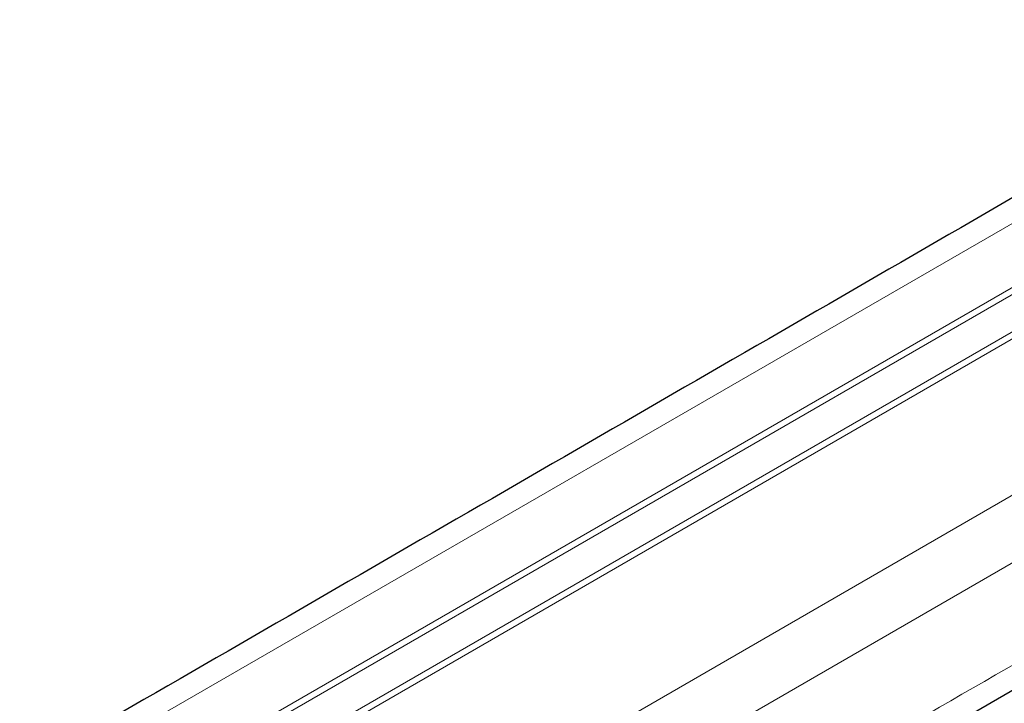
# Model space of a CAD drawing. Units: millimetres. Extents: x 143 to 2243, y 913 to 3883.
# Drawn here: x 1293 to 1570, y 2526 to 2718 of the extents above; entities that cross this region are included whole.
import ezdxf

# ---------------------------------------------------------------- set-up
doc = ezdxf.new("R2010")
doc.units = ezdxf.units.MM
doc.layers.add('DUENN-18', color=253, linetype='Continuous', lineweight=5)
doc.layers.add('SICHTBAR', color=7, linetype='Continuous', lineweight=25)

msp = doc.modelspace()

# ---------------------------------------------------------------- linework, layer by layer
at = {"layer": 'DUENN-18', "linetype": 'Continuous'}
for p, q in [((1836.68, 2813.52), (970.88, 2313.7)), ((1828.21, 2790.64), (977.76, 2299.68)), ((1829.39, 2789.32), (979.17, 2298.49)), ((1823.8, 2729.6), (998.63, 2253.24)), ((1831.93, 2715.3), (1007.14, 2239.16)), ((1595.85, 2644), (1243.04, 2440.33)), ((1596.65, 2642.46), (1243.86, 2438.8))]:
    msp.add_line(p, q, dxfattribs=at)
msp.add_open_spline([(1885.05, 2717.11), (1079.48, 2252.07)], degree=1, dxfattribs=at)
at = {"layer": 'SICHTBAR', "linetype": 'Continuous'}
msp.add_line((1950.53, 2747.8), (1084.73, 2247.98), dxfattribs=at)
msp.add_open_spline([(1831.43, 2817.61), (965.63, 2317.79)], degree=1, dxfattribs=at)

doc.saveas('drawing.dxf')
